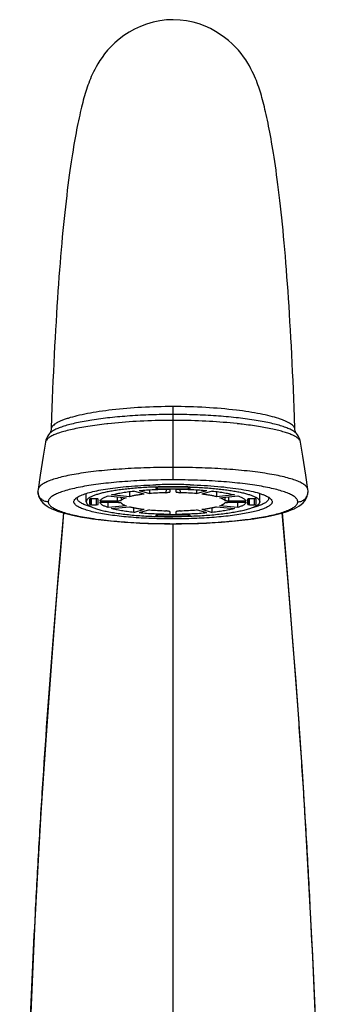
# Model space of a CAD drawing. Units: inches. Extents: x 0 to 60, y 0 to 40.
# Drawn here: x 26.7 to 28.5, y 5.8 to 11.5 of the extents above; entities that cross this region are included whole.
import ezdxf

# ---------------------------------------------------------------- set-up
doc = ezdxf.new("R2010")
doc.units = ezdxf.units.IN
doc.header["$LTSCALE"] = 3.3
doc.header["$MEASUREMENT"] = 0
doc.layers.get('0').update_dxf_attribs({"linetype": 'CONTINUOUS'})

msp = doc.modelspace()

# ---------------------------------------------------------------- linework, layer by layer
at = {"color": 9, "linetype": 'Continuous'}
for p, q in [((27.5952, 9.2728), (27.5952, 8.8434)), ((26.8819, 9.1409), (26.8819, 9.1403)), ((28.3085, 9.1409), (28.3085, 9.1403)), ((27.5052, 8.7912), (27.5054, 8.7999)), ((27.6852, 8.7912), (27.6851, 8.7999)), ((27.1177, 8.6979), (27.1183, 8.7326)), ((27.1477, 8.6979), (27.1471, 8.7326)), ((28.0427, 8.6979), (28.0433, 8.7326)), ((28.0727, 8.6979), (28.0721, 8.7326)), ((27.5052, 8.6306), (27.5054, 8.6393)), ((27.6852, 8.6306), (27.6851, 8.6393)), ((27.5952, 8.5858), (27.5952, 2.9871))]:
    msp.add_line(p, q, dxfattribs=at)
at = {"color": 7, "linetype": 'Continuous'}
for p, q in [((28.3085, 9.1403), (28.306, 9.2131)), ((26.8819, 9.1403), (26.8818, 9.139)), ((26.8818, 9.139), (26.8818, 9.139)), ((28.3086, 9.139), (28.3085, 9.1403)), ((28.3086, 9.139), (28.3086, 9.139)), ((26.8491, 9.0648), (26.8417, 9.0182)), ((26.8734, 9.1152), (26.8734, 9.1152)), ((28.317, 9.1152), (28.317, 9.1152)), ((28.3413, 9.0647), (28.3413, 9.0648)), ((28.3717, 8.8707), (28.3601, 8.9456)), ((26.8187, 8.8707), (26.8058, 8.7866)), ((28.3846, 8.7866), (28.3717, 8.8707)), ((26.8049, 8.7734), (26.8049, 8.7742)), ((26.8049, 8.7734), (26.8054, 8.7648)), ((27.3402, 8.7748), (27.3399, 8.7446)), ((27.4262, 8.7596), (27.3655, 8.7778)), ((27.3979, 8.7811), (27.4586, 8.7628)), ((27.4583, 8.7855), (27.4586, 8.7628)), ((27.4954, 8.8016), (27.4951, 8.8016)), ((27.4952, 8.7981), (27.4952, 8.7929)), ((27.6852, 8.7999), (27.5052, 8.7999)), ((27.5052, 8.7912), (27.6852, 8.7912)), ((27.5543, 8.7891), (27.5537, 8.7679)), ((27.5765, 8.7894), (27.5765, 8.772)), ((27.6139, 8.772), (27.6139, 8.7894)), ((27.6362, 8.7891), (27.6367, 8.7679)), ((27.6951, 8.8016), (27.6953, 8.8016)), ((27.6952, 8.7929), (27.6952, 8.7981)), ((27.7321, 8.7855), (27.7318, 8.7628)), ((27.7318, 8.7628), (27.7925, 8.7811)), ((27.825, 8.7778), (27.7643, 8.7596)), ((27.8502, 8.7748), (27.8506, 8.7446)), ((28.3855, 8.7735), (28.3856, 8.7742)), ((27.0878, 8.715), (27.087, 8.7636)), ((27.1077, 8.6996), (27.1083, 8.7314)), ((27.1077, 8.7309), (27.1077, 8.6996)), ((27.1477, 8.7326), (27.1177, 8.7326)), ((27.1577, 8.6996), (27.1572, 8.7314)), ((27.1577, 8.6996), (27.1577, 8.7309)), ((27.2683, 8.7185), (27.1681, 8.7185)), ((27.216, 8.7495), (27.3211, 8.739)), ((27.3399, 8.7446), (27.2347, 8.7551)), ((27.2689, 8.7442), (27.2683, 8.7185)), ((27.2924, 8.7418), (27.2918, 8.7224)), ((27.9557, 8.7551), (27.8506, 8.7446)), ((27.8693, 8.739), (27.9745, 8.7495)), ((27.898, 8.7418), (27.8986, 8.7224)), ((27.9221, 8.7185), (27.9215, 8.7442)), ((28.0223, 8.7185), (27.9221, 8.7185)), ((28.0327, 8.6996), (28.0333, 8.7314)), ((28.0327, 8.7309), (28.0327, 8.6996)), ((28.0727, 8.7326), (28.0427, 8.7326)), ((28.0827, 8.6996), (28.0822, 8.7314)), ((28.0827, 8.6996), (28.0827, 8.7309)), ((28.1026, 8.715), (28.1035, 8.7636)), ((28.1661, 8.733), (28.1687, 8.7303)), ((27.1177, 8.6979), (27.1477, 8.6979)), ((27.1681, 8.712), (27.2683, 8.712)), ((27.216, 8.681), (27.2155, 8.712)), ((27.3211, 8.6915), (27.216, 8.681)), ((27.2347, 8.6753), (27.3399, 8.6859)), ((27.3655, 8.6526), (27.3658, 8.68)), ((27.3655, 8.6526), (27.4262, 8.6709)), ((27.4586, 8.6676), (27.3979, 8.6494)), ((27.5765, 8.6585), (27.5765, 8.6411)), ((27.6139, 8.6411), (27.6139, 8.6585)), ((27.7925, 8.6494), (27.7318, 8.6676)), ((27.7643, 8.6709), (27.825, 8.6526)), ((27.825, 8.6526), (27.8246, 8.68)), ((27.8506, 8.6859), (27.9557, 8.6753)), ((27.9745, 8.681), (27.8693, 8.6915)), ((27.9221, 8.712), (28.0223, 8.712)), ((27.9745, 8.681), (27.9749, 8.712)), ((28.0427, 8.6979), (28.0727, 8.6979)), ((27.4952, 8.6375), (27.4952, 8.6323)), ((27.6852, 8.6393), (27.5052, 8.6393)), ((27.5052, 8.6306), (27.6852, 8.6306)), ((27.6952, 8.6323), (27.6952, 8.6375))]:
    msp.add_line(p, q, dxfattribs=at)
for points in [[(28.306, 9.2131), (28.304, 9.2664), (28.302, 9.3196), (28.2998, 9.3725), (28.2976, 9.4248), (28.2952, 9.4765), (28.2928, 9.5275), (28.2904, 9.5777), (28.2878, 9.6272), (28.2852, 9.6758), (28.2826, 9.7236), (28.2798, 9.7704), (28.277, 9.8165), (28.2742, 9.8616), (28.2713, 9.9059), (28.2683, 9.9493), (28.2653, 9.9919), (28.2623, 10.0337), (28.2592, 10.0747), (28.256, 10.115), (28.2527, 10.1546), (28.2494, 10.1935), (28.2461, 10.2318), (28.2426, 10.2694), (28.2391, 10.3063), (28.2356, 10.3426), (28.232, 10.3781), (28.2283, 10.4127), (28.2246, 10.4467), (28.2209, 10.4799), (28.2171, 10.5122), (28.2133, 10.5435), (28.2094, 10.5738), (28.2056, 10.6032), (28.2018, 10.6314), (28.198, 10.6586), (28.1943, 10.6847), (28.1906, 10.7098), (28.1869, 10.7338), (28.1833, 10.757), (28.1797, 10.7793), (28.1761, 10.8008), (28.1725, 10.8216), (28.169, 10.8417), (28.1654, 10.8612), (28.1619, 10.8801), (28.1584, 10.8986), (28.1549, 10.9166), (28.1513, 10.9341), (28.1478, 10.9512), (28.1442, 10.9677), (28.1407, 10.9839), (28.1371, 10.9995), (28.1336, 11.0147), (28.13, 11.0294), (28.1265, 11.0436), (28.1229, 11.0574), (28.1194, 11.0706), (28.1158, 11.0836), (28.1122, 11.0964), (28.1085, 11.109), (28.1046, 11.1214), (28.1007, 11.1336), (28.0967, 11.1457), (28.0924, 11.158), (28.088, 11.1704), (28.0832, 11.1829), (28.078, 11.1958), (28.0724, 11.2091), (28.0663, 11.2227), (28.0594, 11.2372), (28.0516, 11.2526), (28.0427, 11.2689), (28.0327, 11.2859), (28.0212, 11.304), (28.0083, 11.3227), (27.9939, 11.3416), (27.9782, 11.3606), (27.9609, 11.3796), (27.9418, 11.3987), (27.9207, 11.4176), (27.8975, 11.4362), (27.8722, 11.4543), (27.8446, 11.4716), (27.8147, 11.4877), (27.7827, 11.5023), (27.7486, 11.515), (27.7126, 11.5255), (27.6752, 11.5334), (27.6364, 11.5383), (27.5966, 11.5402), (27.5569, 11.5386), (27.5175, 11.5337), (27.4786, 11.5257), (27.441, 11.5147), (27.405, 11.5011), (27.3706, 11.4851), (27.3384, 11.4671), (27.3082, 11.4474), (27.2803, 11.4263), (27.2551, 11.4047), (27.2326, 11.3829), (27.2127, 11.3611), (27.1951, 11.3399), (27.1799, 11.3195), (27.1667, 11.3001), (27.1552, 11.2817), (27.1454, 11.2647), (27.1369, 11.2489), (27.1294, 11.234), (27.1228, 11.2199), (27.117, 11.2068), (27.1116, 11.1939), (27.1066, 11.1812), (27.1019, 11.1688), (27.0974, 11.1564), (27.0932, 11.1442), (27.0892, 11.132), (27.0853, 11.1197), (27.0815, 11.1072), (27.0777, 11.0946), (27.0741, 11.0817), (27.0705, 11.0685), (27.0669, 11.0551), (27.0633, 11.0412), (27.0598, 11.0268), (27.0562, 11.012), (27.0526, 10.9967), (27.0491, 10.981), (27.0455, 10.9648), (27.042, 10.9481), (27.0384, 10.931), (27.0349, 10.9134), (27.0314, 10.8953), (27.0279, 10.8769), (27.0244, 10.858), (27.0209, 10.8385), (27.0173, 10.8184), (27.0138, 10.7977), (27.0102, 10.7762), (27.0067, 10.754), (27.0031, 10.7309), (26.9994, 10.7068), (26.9957, 10.6818), (26.992, 10.6557), (26.9882, 10.6284), (26.9844, 10.6002), (26.9806, 10.5708), (26.9768, 10.5404), (26.973, 10.5091), (26.9692, 10.4768), (26.9655, 10.4436), (26.9618, 10.4098), (26.9582, 10.3753), (26.9546, 10.3399), (26.9511, 10.3038), (26.9476, 10.267), (26.9442, 10.2296), (26.9408, 10.1916), (26.9375, 10.1529), (26.9343, 10.1135), (26.9312, 10.0734), (26.9281, 10.0326), (26.925, 9.991), (26.922, 9.9485), (26.9191, 9.9053), (26.9162, 9.8611), (26.9134, 9.8162), (26.9106, 9.7702), (26.9079, 9.7234), (26.9052, 9.6757), (26.9026, 9.6271), (26.9001, 9.5777), (26.8976, 9.5275), (26.8952, 9.4764), (26.8929, 9.4246), (26.8906, 9.3722), (26.8885, 9.3192), (26.8864, 9.2658), (26.8844, 9.2122), (26.8819, 9.1403)], [(26.8818, 9.139), (26.8807, 9.131), (26.8786, 9.1242), (26.8762, 9.1193), (26.8743, 9.1163), (26.8734, 9.1152)], [(28.317, 9.1152), (28.3162, 9.1163), (28.3142, 9.1193), (28.3119, 9.1242), (28.3097, 9.1311), (28.3086, 9.139)], [(26.8734, 9.1152), (26.8672, 9.1075), (26.8607, 9.0975), (26.8553, 9.0865), (26.8514, 9.0751), (26.8491, 9.0647)], [(28.3413, 9.0647), (28.3392, 9.0745), (28.3353, 9.0861), (28.3299, 9.0972), (28.3234, 9.1073), (28.317, 9.1152)], [(28.3601, 8.9456), (28.3544, 8.9822), (28.3487, 9.0182), (28.3413, 9.0648)], [(26.8417, 9.0182), (26.836, 8.9822), (26.8303, 8.9456), (26.8187, 8.8707)], [(26.8058, 8.7866), (26.8051, 8.78), (26.8049, 8.7742)], [(28.3039, 8.6745), (28.3187, 8.6819), (28.3322, 8.6899), (28.3447, 8.6987), (28.3562, 8.7088), (28.3664, 8.7203), (28.375, 8.7333), (28.3813, 8.748), (28.385, 8.7642), (28.3855, 8.7735)], [(28.3856, 8.7742), (28.3854, 8.7791), (28.3846, 8.7866)], [(26.8054, 8.7648), (26.8089, 8.7485), (26.8152, 8.7338), (26.8237, 8.7206), (26.8339, 8.7091), (26.8455, 8.6989), (26.858, 8.69), (26.8715, 8.682), (26.8863, 8.6746)], [(26.8863, 8.6746), (26.9026, 8.6675), (26.9203, 8.6608), (26.9396, 8.6543), (26.9606, 8.6481), (26.9833, 8.6421), (27.0077, 8.6363), (27.0339, 8.6308), (27.0617, 8.6255), (27.0916, 8.6204), (27.1233, 8.6155), (27.157, 8.611), (27.1927, 8.6066), (27.2304, 8.6026), (27.2701, 8.599), (27.3118, 8.5957), (27.3556, 8.5928), (27.4013, 8.5903), (27.4484, 8.5884), (27.4969, 8.5869), (27.5464, 8.5861), (27.5962, 8.5858), (27.6459, 8.5861), (27.6954, 8.587), (27.7438, 8.5884), (27.7908, 8.5904), (27.8364, 8.5929), (27.88, 8.5958), (27.9216, 8.5991), (27.9611, 8.6027), (27.9986, 8.6067), (28.0342, 8.611), (28.0677, 8.6156), (28.0993, 8.6205), (28.129, 8.6255), (28.1568, 8.6308), (28.1829, 8.6363), (28.2072, 8.6421), (28.2298, 8.6481), (28.2507, 8.6543), (28.27, 8.6607), (28.2877, 8.6674), (28.3039, 8.6745)], [(26.9549, 8.6498), (26.9462, 8.5465), (26.9324, 8.382), (26.9183, 8.212), (26.9042, 8.0376), (26.89, 7.8572), (26.8759, 7.6724), (26.8621, 7.4844), (26.8486, 7.2906), (26.8354, 7.0927), (26.8227, 6.8921), (26.8105, 6.6852), (26.7988, 6.4738), (26.7876, 6.2588), (26.7769, 6.0363), (26.7667, 5.8097), (26.7572, 5.5818)], [(28.4328, 5.5907), (28.4233, 5.8192), (28.4131, 6.0462), (28.4023, 6.269), (28.3911, 6.4845), (28.3793, 6.6963), (28.367, 6.9035), (28.3543, 7.1045), (28.341, 7.3027), (28.3274, 7.4968), (28.3136, 7.6851), (28.2994, 7.87), (28.2852, 8.0505), (28.2711, 8.2249), (28.257, 8.3948), (28.2432, 8.5592), (28.2355, 8.6498)]]:
    msp.add_lwpolyline(points, dxfattribs=at)
at = {"color": 9, "linetype": 'Continuous'}
for centre, radius, start, end in [((27.5953, 5.4409), 3.7512, 90.00143, 90.55568), ((27.5952, 5.4377), 3.7544, 89.37878, 89.99977), ((26.9016, 9.1397), 0.0197, 176.48792, 178.06591), ((27.5241, 6.3609), 2.8283, 96.29432, 96.43607), ((27.6715, 6.4056), 2.7832, 83.21539, 83.8393), ((28.2888, 9.1397), 0.0197, 1.93443, 3.51458), ((26.8729, 9.061), 0.0241, 164.84012, 170.87716), ((28.318, 9.0611), 0.0236, 9.105, 10.61717)]:
    msp.add_arc(centre, radius, start, end, dxfattribs=at)
at = {"color": 7, "linetype": 'Continuous'}
for centre, radius, start, end in [((27.5949, 5.5235), 3.2924, 89.99444, 91.74827), ((27.5949, 5.9298), 2.8735, 89.9929, 91.98428), ((27.5952, 5.5047), 3.3113, 88.25673, 90.00056), ((27.5956, 5.9298), 2.8735, 88.01572, 90.0071)]:
    msp.add_arc(centre, radius, start, end, dxfattribs=at)
for centre, start_param, end_param in [((27.5052, 8.7981), 1.57111, 3.141602), ((27.5052, 8.7929), 3.141583, 4.712075), ((27.6852, 8.7981), -0.000009, 1.570482), ((27.6852, 8.7929), -1.570482, 0.000009), ((27.1177, 8.7309), 1.57111, 3.141602), ((27.1477, 8.7309), -0.000009, 1.570482), ((28.0427, 8.7309), 1.57111, 3.141602), ((28.0727, 8.7309), -0.000009, 1.570482), ((27.1177, 8.6996), 3.141583, 4.712075), ((27.1477, 8.6996), -1.570482, 0.000009), ((28.0427, 8.6996), 3.141583, 4.712075), ((28.0727, 8.6996), -1.570482, 0.000009), ((27.5052, 8.6375), 1.57111, 3.141602), ((27.5052, 8.6323), 3.141583, 4.712075), ((27.6852, 8.6375), -0.000009, 1.570482), ((27.6852, 8.6323), -1.570482, 0.000009)]:
    msp.add_ellipse(centre, major_axis=(0.01, 0), ratio=0.173648, start_param=start_param, end_param=end_param, dxfattribs=at)
at = {"color": 9, "linetype": 'Continuous'}
for points, knots in [([(27.2396, 9.2535), (27.2142, 9.2506), (27.1656, 9.2443), (27.0966, 9.2327), (27.0357, 9.2196), (26.9905, 9.2074), (26.9594, 9.1968), (26.9397, 9.1892), (26.9228, 9.1813), (26.9088, 9.1734), (26.8975, 9.1655), (26.8892, 9.1575), (26.8837, 9.1494), (26.8821, 9.1436), (26.8819, 9.1409)], [0, 0, 0, 0, 0.199015, 0.381231, 0.543587, 0.683673, 0.744708, 0.799408, 0.847622, 0.889375, 0.924837, 0.954408, 0.978929, 1, 1, 1, 1]), ([(27.5952, 9.2728), (27.534, 9.2728), (27.4152, 9.2697), (27.2967, 9.2601), (27.2396, 9.2535)], [0, 0, 0, 0, 0.515887, 1, 1, 1, 1]), ([(27.966, 9.2517), (27.9067, 9.2589), (27.7832, 9.2694), (27.6593, 9.2728), (27.5952, 9.2728)], [0, 0, 0, 0, 0.482678, 1, 1, 1, 1]), ([(28.3085, 9.1409), (28.3084, 9.1435), (28.3068, 9.1492), (28.3016, 9.1571), (28.2936, 9.1649), (28.2829, 9.1726), (28.2695, 9.1803), (28.2534, 9.188), (28.2346, 9.1955), (28.2049, 9.2058), (28.1617, 9.2179), (28.1033, 9.2308), (28.0372, 9.2424), (27.9905, 9.2488), (27.966, 9.2517)], [0, 0, 0, 0, 0.021385, 0.046133, 0.075812, 0.111275, 0.152976, 0.201121, 0.255686, 0.316535, 0.456274, 0.618434, 0.800613, 1, 1, 1, 1]), ([(27.5952, 9.2265), (27.5524, 9.2265), (27.4681, 9.2251), (27.3449, 9.2188), (27.2294, 9.2087), (27.1252, 9.1953), (27.047, 9.1813), (26.9928, 9.1684), (26.9587, 9.1588), (26.9296, 9.1487), (26.9057, 9.1383), (26.8871, 9.1277), (26.8772, 9.1195), (26.8734, 9.1152)], [0, 0, 0, 0, 0.17381, 0.34252, 0.501024, 0.644745, 0.769337, 0.823329, 0.871328, 0.913045, 0.948285, 0.977127, 1, 1, 1, 1]), ([(27.5589, 9.1919), (27.4993, 9.1914), (27.3841, 9.1876), (27.2692, 9.1782), (27.214, 9.1721)], [0, 0, 0, 0, 0.517957, 1, 1, 1, 1]), ([(28.317, 9.1152), (28.3133, 9.1195), (28.3034, 9.1277), (28.2847, 9.1383), (28.2608, 9.1487), (28.2317, 9.1588), (28.1977, 9.1684), (28.1589, 9.1776), (28.1158, 9.1862), (28.0506, 9.1972), (27.9609, 9.2088), (27.8454, 9.2188), (27.7222, 9.2251), (27.638, 9.2265), (27.5952, 9.2265)], [0, 0, 0, 0, 0.022862, 0.051701, 0.086968, 0.1287, 0.176703, 0.230707, 0.2904, 0.35538, 0.499123, 0.657665, 0.826297, 1, 1, 1, 1]), ([(27.9701, 9.1728), (27.9166, 9.1786), (27.8052, 9.1875), (27.6936, 9.1913), (27.6359, 9.1919)], [0, 0, 0, 0, 0.482834, 1, 1, 1, 1]), ([(27.2071, 9.1713), (27.1704, 9.1672), (27.1175, 9.1602), (27.0501, 9.1486), (27.0061, 9.1396), (26.9671, 9.1302), (26.9332, 9.1203), (26.9048, 9.1101), (26.8881, 9.1024), (26.8809, 9.0983)], [0, 0, 0, 0, 0.32955, 0.476778, 0.61076, 0.730637, 0.835775, 0.925609, 1, 1, 1, 1]), ([(28.2961, 9.1051), (28.2886, 9.1086), (28.272, 9.1152), (28.2446, 9.1242), (28.2131, 9.1328), (28.1633, 9.1444), (28.092, 9.1574), (28.0323, 9.1656), (28.0003, 9.1694)], [0, 0, 0, 0, 0.081444, 0.176264, 0.284174, 0.404674, 0.681266, 1, 1, 1, 1]), ([(26.8542, 9.0767), (26.8537, 9.0759), (26.8518, 9.073), (26.8503, 9.0697), (26.8497, 9.0673)], [0, 0, 0, 0, 0.265167, 1, 1, 1, 1]), ([(26.8809, 9.0983), (26.8752, 9.0952), (26.8655, 9.089), (26.8571, 9.0808), (26.8542, 9.0767)], [0, 0, 0, 0, 0.558925, 1, 1, 1, 1]), ([(28.308, 9.0992), (28.3071, 9.0997), (28.3031, 9.1018), (28.2991, 9.1037), (28.2961, 9.1051)], [0, 0, 0, 0, 0.239191, 1, 1, 1, 1]), ([(28.3332, 9.0806), (28.33, 9.0841), (28.322, 9.091), (28.3131, 9.0964), (28.308, 9.0992)], [0, 0, 0, 0, 0.449581, 1, 1, 1, 1]), ([(28.3412, 9.0654), (28.3407, 9.0681), (28.3386, 9.0736), (28.3352, 9.0783), (28.3332, 9.0806)], [0, 0, 0, 0, 0.468463, 1, 1, 1, 1]), ([(27.5952, 8.9164), (27.5444, 8.9164), (27.4447, 8.9148), (27.2999, 8.9081), (27.1854, 8.8986), (27.1009, 8.8885), (27.0441, 8.8803), (26.9925, 8.8711), (26.9465, 8.8611), (26.9065, 8.8503), (26.8729, 8.839), (26.8491, 8.8285), (26.8338, 8.8197), (26.8246, 8.8134), (26.8172, 8.8069), (26.8115, 8.8003), (26.8076, 8.7936), (26.8062, 8.7889), (26.8058, 8.7866)], [0, 0, 0, 0, 0.186569, 0.366137, 0.532046, 0.608033, 0.678487, 0.742793, 0.800486, 0.851229, 0.894727, 0.930815, 0.946136, 0.959724, 0.971686, 0.982191, 0.9915, 1, 1, 1, 1]), ([(28.3846, 8.7866), (28.3843, 8.7889), (28.3828, 8.7936), (28.3789, 8.8003), (28.3732, 8.8069), (28.3658, 8.8134), (28.3566, 8.8197), (28.3412, 8.8286), (28.3175, 8.839), (28.2838, 8.8504), (28.2438, 8.8611), (28.1978, 8.8711), (28.1461, 8.8803), (28.0893, 8.8886), (28.0048, 8.8986), (27.8904, 8.9081), (27.7457, 8.9148), (27.646, 8.9164), (27.5952, 8.9164)], [0, 0, 0, 0, 0.008502, 0.01782, 0.028337, 0.040312, 0.053914, 0.06925, 0.105361, 0.14889, 0.199672, 0.257403, 0.321724, 0.392197, 0.468197, 0.634035, 0.813525, 1, 1, 1, 1]), ([(27.5952, 8.8434), (27.5474, 8.8434), (27.4536, 8.8418), (27.3382, 8.8358), (27.2502, 8.8284), (27.1888, 8.8219), (27.1314, 8.8145), (27.0786, 8.8061), (27.0308, 8.7968), (26.9884, 8.7868), (26.9518, 8.7762), (26.9214, 8.7651), (26.9002, 8.7549), (26.8868, 8.7464), (26.879, 8.7403), (26.8728, 8.7342), (26.8683, 8.7279), (26.8655, 8.7215), (26.8649, 8.7171), (26.8649, 8.715)], [0, 0, 0, 0, 0.188731, 0.370177, 0.455952, 0.537386, 0.613746, 0.684334, 0.748544, 0.805897, 0.856052, 0.898703, 0.933717, 0.948451, 0.961437, 0.972809, 0.982783, 0.991689, 1, 1, 1, 1]), ([(28.3256, 8.715), (28.3256, 8.7171), (28.3249, 8.7215), (28.3221, 8.7279), (28.3176, 8.7342), (28.3115, 8.7403), (28.3036, 8.7464), (28.2902, 8.755), (28.269, 8.7651), (28.2385, 8.7762), (28.2019, 8.7868), (28.1595, 8.7968), (28.1117, 8.8061), (28.0588, 8.8145), (28.0014, 8.822), (27.9401, 8.8284), (27.8521, 8.8358), (27.7367, 8.8418), (27.643, 8.8434), (27.5952, 8.8434)], [0, 0, 0, 0, 0.00831, 0.017222, 0.027209, 0.038598, 0.051601, 0.066353, 0.101399, 0.144086, 0.194288, 0.251689, 0.315917, 0.386534, 0.462905, 0.544317, 0.630046, 0.811382, 1, 1, 1, 1]), ([(26.8649, 8.715), (26.8571, 8.715), (26.8415, 8.718), (26.8217, 8.7309), (26.8105, 8.7472), (26.8058, 8.7619), (26.8049, 8.7696), (26.8049, 8.7734)], [0, 0, 0, 0, 0.251312, 0.50175, 0.750534, 0.875309, 1, 1, 1, 1]), ([(28.3256, 8.715), (28.3333, 8.715), (28.3489, 8.718), (28.3688, 8.731), (28.38, 8.7472), (28.3847, 8.7619), (28.3855, 8.7696), (28.3855, 8.7735)], [0, 0, 0, 0, 0.251314, 0.501751, 0.750533, 0.875311, 1, 1, 1, 1]), ([(26.8649, 8.715), (26.8649, 8.7129), (26.8655, 8.7085), (26.8683, 8.7022), (26.8728, 8.6959), (26.879, 8.6897), (26.8869, 8.6836), (26.9003, 8.6751), (26.9215, 8.665), (26.952, 8.6538), (26.9886, 8.6432), (27.0311, 8.6332), (27.0789, 8.624), (27.1318, 8.6156), (27.1892, 8.6081), (27.2506, 8.6017), (27.3386, 8.5943), (27.454, 8.5883), (27.5955, 8.5859), (27.737, 8.5883), (27.8729, 8.5955), (27.9801, 8.6054), (28.059, 8.6156), (28.1119, 8.624), (28.1597, 8.6333), (28.202, 8.6433), (28.2386, 8.6539), (28.269, 8.665), (28.2902, 8.6751), (28.3036, 8.6836), (28.3115, 8.6897), (28.3176, 8.6959), (28.3221, 8.7022), (28.3249, 8.7085), (28.3256, 8.7129), (28.3256, 8.715)], [0, 0, 0, 0, 0.004155, 0.008613, 0.013609, 0.019307, 0.025813, 0.033195, 0.050728, 0.072077, 0.097193, 0.125917, 0.158051, 0.193368, 0.23157, 0.272303, 0.315197, 0.405878, 0.500191, 0.594485, 0.685144, 0.768723, 0.80689, 0.84218, 0.874283, 0.902952, 0.928025, 0.949345, 0.966851, 0.97422, 0.980713, 0.986401, 0.991391, 0.995846, 1, 1, 1, 1]), ([(26.6982, 3.5011), (26.7015, 3.6692), (26.7067, 3.9194), (26.7147, 4.252), (26.7211, 4.501), (26.7284, 4.7564), (26.7368, 5.0242), (26.7467, 5.3104), (26.7632, 5.7401), (26.784, 6.2022), (26.8107, 6.6942), (26.8432, 7.2259), (26.882, 7.7602), (26.9242, 8.2812), (26.9453, 8.5308), (26.9555, 8.6505)], [0, 0, 0, 0, 0.097806, 0.145613, 0.193549, 0.242689, 0.294245, 0.349427, 0.409248, 0.544394, 0.618513, 0.695901, 0.854292, 0.930118, 1, 1, 1, 1]), ([(28.4922, 3.4989), (28.489, 3.6682), (28.4837, 3.9202), (28.4757, 4.2552), (28.4692, 4.5059), (28.4618, 4.7628), (28.4534, 5.0318), (28.4434, 5.3185), (28.427, 5.7475), (28.4061, 6.2081), (28.3796, 6.698), (28.3554, 7.0924), (28.3323, 7.428), (28.3124, 7.6987), (28.2919, 7.9637), (28.2662, 8.2808), (28.2452, 8.5305), (28.2349, 8.6505)], [0, 0, 0, 0, 0.098452, 0.146592, 0.194853, 0.244278, 0.296044, 0.351327, 0.411105, 0.545699, 0.619407, 0.696396, 0.77545, 0.815037, 0.85424, 0.930004, 1, 1, 1, 1])]:
    msp.add_open_spline(points, degree=3, knots=knots, dxfattribs=at)
at = {"color": 7, "linetype": 'Continuous'}
for points, knots in [([(27.0553, 8.752), (27.0656, 8.7566), (27.089, 8.7649), (27.1287, 8.7755), (27.1759, 8.7852), (27.2298, 8.7938), (27.2897, 8.8012), (27.3785, 8.8094), (27.4474, 8.813), (27.4945, 8.8144)], [0, 0, 0, 0, 0.07521, 0.167612, 0.276192, 0.399477, 0.53568, 0.682689, 1, 1, 1, 1]), ([(27.4951, 8.8016), (27.481, 8.8011), (27.4531, 8.7999), (27.4119, 8.7975), (27.3721, 8.7945), (27.3339, 8.7909), (27.2976, 8.7867), (27.2636, 8.7821), (27.232, 8.7769), (27.203, 8.7713), (27.1807, 8.7662), (27.1644, 8.7618), (27.1533, 8.7586), (27.143, 8.7552), (27.1335, 8.7518), (27.1249, 8.7484), (27.1172, 8.7448), (27.1103, 8.7413), (27.1044, 8.7376), (27.0993, 8.734), (27.0951, 8.7303), (27.0919, 8.7265), (27.0895, 8.7227), (27.0881, 8.7188), (27.0878, 8.7162), (27.0878, 8.715)], [0, 0, 0, 0, 0.099036, 0.195692, 0.28928, 0.379137, 0.464635, 0.545181, 0.620225, 0.689271, 0.751883, 0.780662, 0.807702, 0.832975, 0.856455, 0.878129, 0.897995, 0.916062, 0.932364, 0.946957, 0.959937, 0.971453, 0.981732, 0.991102, 1, 1, 1, 1]), ([(27.2347, 8.7551), (27.239, 8.7563), (27.2481, 8.7586), (27.2621, 8.7618), (27.2772, 8.7649), (27.2991, 8.7689), (27.3286, 8.7734), (27.3528, 8.7764), (27.3655, 8.7778)], [0, 0, 0, 0, 0.101405, 0.210184, 0.326024, 0.448616, 0.712855, 1, 1, 1, 1]), ([(27.3979, 8.7811), (27.412, 8.7824), (27.4409, 8.7846), (27.485, 8.7871), (27.5304, 8.7888), (27.561, 8.7893), (27.5765, 8.7894)], [0, 0, 0, 0, 0.237919, 0.485821, 0.740841, 1, 1, 1, 1]), ([(27.5537, 8.7679), (27.5543, 8.7682), (27.5556, 8.7686), (27.5577, 8.7692), (27.5602, 8.7698), (27.5641, 8.7706), (27.5695, 8.7714), (27.5741, 8.7718), (27.5765, 8.772)], [0, 0, 0, 0, 0.082379, 0.178513, 0.287762, 0.40937, 0.686182, 1, 1, 1, 1]), ([(27.6139, 8.7894), (27.6294, 8.7893), (27.66, 8.7888), (27.7054, 8.7871), (27.7495, 8.7846), (27.7784, 8.7824), (27.7925, 8.7811)], [0, 0, 0, 0, 0.259159, 0.514179, 0.762081, 1, 1, 1, 1]), ([(27.6139, 8.772), (27.6164, 8.7718), (27.6209, 8.7714), (27.6264, 8.7706), (27.6302, 8.7698), (27.6327, 8.7692), (27.6348, 8.7686), (27.6361, 8.7682), (27.6367, 8.7679)], [0, 0, 0, 0, 0.313818, 0.59063, 0.712238, 0.821487, 0.917622, 1, 1, 1, 1]), ([(27.6953, 8.8016), (27.7095, 8.8011), (27.7373, 8.7999), (27.7785, 8.7975), (27.8183, 8.7945), (27.8565, 8.7909), (27.8928, 8.7867), (27.9269, 8.7821), (27.9585, 8.7769), (27.9874, 8.7713), (28.0097, 8.7662), (28.0261, 8.7618), (28.0372, 8.7586), (28.0474, 8.7552), (28.0569, 8.7518), (28.0655, 8.7484), (28.0732, 8.7448), (28.0801, 8.7413), (28.0861, 8.7376), (28.0911, 8.734), (28.0953, 8.7303), (28.0986, 8.7265), (28.1009, 8.7227), (28.1023, 8.7188), (28.1026, 8.7162), (28.1026, 8.715)], [0, 0, 0, 0, 0.099036, 0.195692, 0.28928, 0.379137, 0.464635, 0.545181, 0.620225, 0.689271, 0.751883, 0.780662, 0.807702, 0.832975, 0.856455, 0.878129, 0.897995, 0.916062, 0.932364, 0.946957, 0.959937, 0.971453, 0.981732, 0.991102, 1, 1, 1, 1]), ([(27.696, 8.8144), (27.7234, 8.8136), (27.777, 8.8112), (27.8549, 8.8057), (27.9272, 8.7982), (27.9924, 8.7891), (28.0491, 8.7785), (28.0904, 8.7681), (28.1182, 8.759), (28.1351, 8.7523), (28.1491, 8.7454), (28.1572, 8.7403), (28.1607, 8.7376)], [0, 0, 0, 0, 0.173544, 0.339002, 0.493093, 0.63268, 0.755018, 0.857848, 0.901448, 0.939653, 0.972462, 1, 1, 1, 1]), ([(27.825, 8.7778), (27.8376, 8.7764), (27.8618, 8.7734), (27.8913, 8.7689), (27.9132, 8.7649), (27.9283, 8.7618), (27.9424, 8.7586), (27.9514, 8.7563), (27.9557, 8.7551)], [0, 0, 0, 0, 0.287145, 0.551384, 0.673976, 0.789816, 0.898595, 1, 1, 1, 1]), ([(27.5952, 8.6145), (27.5533, 8.6145), (27.4714, 8.616), (27.3709, 8.6218), (27.295, 8.6288), (27.243, 8.635), (27.1951, 8.642), (27.152, 8.65), (27.1141, 8.6586), (27.082, 8.6679), (27.0591, 8.6765), (27.044, 8.6837), (27.035, 8.689), (27.0276, 8.6943), (27.0219, 8.6997), (27.0178, 8.7052), (27.0155, 8.7109), (27.015, 8.7166), (27.0164, 8.7224), (27.0196, 8.728), (27.0226, 8.7313), (27.0243, 8.733)], [0, 0, 0, 0, 0.201649, 0.394016, 0.483927, 0.568299, 0.646163, 0.716687, 0.779128, 0.832919, 0.877655, 0.896598, 0.913289, 0.927803, 0.940295, 0.951047, 0.960512, 0.969361, 0.978415, 0.988441, 1, 1, 1, 1]), ([(27.0243, 8.733), (27.0281, 8.7367), (27.0382, 8.7438), (27.0491, 8.7493), (27.0553, 8.752)], [0, 0, 0, 0, 0.439089, 1, 1, 1, 1]), ([(27.0352, 8.7349), (27.0352, 8.7355), (27.0354, 8.738), (27.036, 8.7405), (27.0368, 8.7422)], [0, 0, 0, 0, 0.243967, 1, 1, 1, 1]), ([(27.0907, 8.6927), (27.0825, 8.6957), (27.0711, 8.7003), (27.0574, 8.7076), (27.0495, 8.7129), (27.0433, 8.7182), (27.0387, 8.7236), (27.0359, 8.7292), (27.0352, 8.7331), (27.0352, 8.7349)], [0, 0, 0, 0, 0.356734, 0.505481, 0.634995, 0.746349, 0.841638, 0.924378, 1, 1, 1, 1]), ([(27.0878, 8.715), (27.0879, 8.7142), (27.088, 8.7128), (27.0887, 8.7098), (27.0904, 8.7061), (27.0936, 8.7018), (27.098, 8.6975), (27.1036, 8.6933), (27.109, 8.69), (27.1139, 8.6873), (27.1195, 8.6845), (27.1272, 8.6811), (27.1373, 8.6772), (27.1485, 8.6734), (27.1608, 8.6696), (27.1742, 8.666), (27.1885, 8.6625), (27.2095, 8.6578), (27.238, 8.6525), (27.2748, 8.6467), (27.3147, 8.6417), (27.3572, 8.6373), (27.402, 8.6336), (27.4487, 8.6307), (27.4967, 8.6287), (27.5457, 8.6274), (27.5787, 8.6271), (27.5952, 8.6271)], [0, 0, 0, 0, 0.004107, 0.008302, 0.017222, 0.027259, 0.038745, 0.051891, 0.066825, 0.074987, 0.083621, 0.102312, 0.12291, 0.145408, 0.169781, 0.195997, 0.224013, 0.253778, 0.318313, 0.389074, 0.465447, 0.54675, 0.632247, 0.721154, 0.812649, 0.905887, 1, 1, 1, 1]), ([(27.1681, 8.7185), (27.1683, 8.7192), (27.1688, 8.7206), (27.1698, 8.7226), (27.1711, 8.7246), (27.1733, 8.7274), (27.177, 8.7308), (27.1825, 8.7347), (27.1892, 8.7386), (27.1971, 8.7424), (27.2061, 8.7461), (27.2126, 8.7484), (27.216, 8.7495)], [0, 0, 0, 0, 0.036163, 0.074319, 0.115053, 0.158839, 0.256912, 0.370738, 0.50152, 0.649919, 0.81612, 1, 1, 1, 1]), ([(27.2683, 8.7185), (27.2689, 8.7187), (27.2703, 8.7192), (27.2726, 8.7198), (27.2751, 8.7203), (27.2791, 8.7211), (27.2847, 8.7218), (27.2893, 8.7223), (27.2918, 8.7224)], [0, 0, 0, 0, 0.084562, 0.18234, 0.292623, 0.414612, 0.690161, 1, 1, 1, 1]), ([(27.3211, 8.739), (27.3177, 8.7377), (27.3128, 8.7359), (27.3066, 8.7331), (27.3027, 8.731), (27.2992, 8.7289), (27.2963, 8.7268), (27.2938, 8.7247), (27.2924, 8.7232), (27.2918, 8.7224)], [0, 0, 0, 0, 0.322164, 0.464753, 0.595023, 0.713196, 0.819647, 0.914954, 1, 1, 1, 1]), ([(27.4262, 8.7596), (27.4179, 8.7586), (27.4021, 8.7566), (27.3793, 8.7531), (27.3588, 8.7492), (27.3459, 8.7462), (27.3399, 8.7446)], [0, 0, 0, 0, 0.284288, 0.547291, 0.786553, 1, 1, 1, 1]), ([(27.5537, 8.7679), (27.5375, 8.7675), (27.5057, 8.7663), (27.474, 8.7642), (27.4586, 8.7628)], [0, 0, 0, 0, 0.512196, 1, 1, 1, 1]), ([(28.1687, 8.7303), (28.1702, 8.7286), (28.1726, 8.7252), (28.1749, 8.7197), (28.1755, 8.714), (28.1742, 8.7084), (28.1711, 8.7029), (28.1664, 8.6975), (28.1601, 8.6922), (28.1523, 8.687), (28.1428, 8.6819), (28.1272, 8.6748), (28.1039, 8.6664), (28.0713, 8.6574), (28.0333, 8.6489), (27.9903, 8.6412), (27.9245, 8.6317), (27.8336, 8.6226), (27.7172, 8.616), (27.6365, 8.6145), (27.5952, 8.6145)], [0, 0, 0, 0, 0.010638, 0.02002, 0.028789, 0.03773, 0.047586, 0.058908, 0.072056, 0.087247, 0.104594, 0.124151, 0.16995, 0.224526, 0.287468, 0.358202, 0.436008, 0.609445, 0.800271, 1, 1, 1, 1]), ([(28.1026, 8.715), (28.1026, 8.7142), (28.1025, 8.7128), (28.1018, 8.7098), (28.1001, 8.7061), (28.0968, 8.7018), (28.0924, 8.6975), (28.0869, 8.6933), (28.0814, 8.69), (28.0765, 8.6873), (28.071, 8.6845), (28.0632, 8.6811), (28.0531, 8.6772), (28.0419, 8.6734), (28.0296, 8.6696), (28.0163, 8.666), (28.0019, 8.6625), (27.9809, 8.6578), (27.9524, 8.6525), (27.9156, 8.6467), (27.8758, 8.6417), (27.8332, 8.6373), (27.7884, 8.6336), (27.7418, 8.6307), (27.6937, 8.6287), (27.6447, 8.6274), (27.6118, 8.6271), (27.5952, 8.6271)], [0, 0, 0, 0, 0.004107, 0.008302, 0.017222, 0.027259, 0.038745, 0.051891, 0.066825, 0.074987, 0.083621, 0.102312, 0.12291, 0.145408, 0.169781, 0.195997, 0.224013, 0.253778, 0.318313, 0.389074, 0.465447, 0.54675, 0.632247, 0.721154, 0.812649, 0.905887, 1, 1, 1, 1]), ([(27.7318, 8.7628), (27.7164, 8.7642), (27.6847, 8.7663), (27.653, 8.7675), (27.6367, 8.7679)], [0, 0, 0, 0, 0.487804, 1, 1, 1, 1]), ([(27.8506, 8.7446), (27.8445, 8.7462), (27.8316, 8.7492), (27.8111, 8.7531), (27.7884, 8.7566), (27.7725, 8.7586), (27.7643, 8.7596)], [0, 0, 0, 0, 0.213447, 0.452709, 0.715712, 1, 1, 1, 1]), ([(27.8986, 8.7224), (27.898, 8.7232), (27.8966, 8.7247), (27.8942, 8.7268), (27.8912, 8.7289), (27.8877, 8.731), (27.8838, 8.7331), (27.8777, 8.7359), (27.8727, 8.7377), (27.8693, 8.739)], [0, 0, 0, 0, 0.085046, 0.180353, 0.286804, 0.404977, 0.535247, 0.677836, 1, 1, 1, 1]), ([(27.8986, 8.7224), (27.9011, 8.7223), (27.9057, 8.7218), (27.9113, 8.7211), (27.9153, 8.7203), (27.9179, 8.7198), (27.9201, 8.7192), (27.9215, 8.7187), (27.9221, 8.7185)], [0, 0, 0, 0, 0.309839, 0.585388, 0.707377, 0.81766, 0.915438, 1, 1, 1, 1]), ([(27.9745, 8.7495), (27.9779, 8.7484), (27.9843, 8.7461), (27.9934, 8.7424), (28.0013, 8.7386), (28.0079, 8.7347), (28.0134, 8.7308), (28.0171, 8.7274), (28.0194, 8.7246), (28.0207, 8.7226), (28.0217, 8.7206), (28.0221, 8.7192), (28.0223, 8.7185)], [0, 0, 0, 0, 0.18388, 0.350081, 0.49848, 0.629262, 0.743088, 0.841161, 0.884947, 0.925681, 0.963837, 1, 1, 1, 1]), ([(28.149, 8.7204), (28.1467, 8.7178), (28.1407, 8.7126), (28.1297, 8.7056), (28.1158, 8.6988), (28.1054, 8.6948), (28.0998, 8.6927)], [0, 0, 0, 0, 0.18553, 0.412377, 0.683528, 1, 1, 1, 1]), ([(28.1552, 8.7349), (28.1552, 8.7324), (28.154, 8.7271), (28.1508, 8.7226), (28.149, 8.7204)], [0, 0, 0, 0, 0.463236, 1, 1, 1, 1]), ([(28.1537, 8.7422), (28.1539, 8.7416), (28.1548, 8.7393), (28.1552, 8.7368), (28.1552, 8.7349)], [0, 0, 0, 0, 0.259882, 1, 1, 1, 1]), ([(28.1607, 8.7376), (28.1612, 8.7373), (28.1631, 8.7358), (28.1649, 8.7342), (28.1661, 8.733)], [0, 0, 0, 0, 0.262356, 1, 1, 1, 1]), ([(27.1242, 8.6823), (27.1212, 8.6831), (27.1099, 8.6863), (27.0987, 8.6898), (27.0907, 8.6927)], [0, 0, 0, 0, 0.268123, 1, 1, 1, 1]), ([(27.216, 8.681), (27.2126, 8.6821), (27.2061, 8.6844), (27.1971, 8.6881), (27.1892, 8.6919), (27.1825, 8.6957), (27.177, 8.6996), (27.1733, 8.7031), (27.1711, 8.7059), (27.1698, 8.7079), (27.1688, 8.7099), (27.1683, 8.7113), (27.1681, 8.712)], [0, 0, 0, 0, 0.18388, 0.350081, 0.49848, 0.629262, 0.743088, 0.841161, 0.884947, 0.925681, 0.963837, 1, 1, 1, 1]), ([(27.3655, 8.6526), (27.3528, 8.654), (27.3286, 8.657), (27.2991, 8.6616), (27.2772, 8.6656), (27.2621, 8.6686), (27.2481, 8.6718), (27.239, 8.6742), (27.2347, 8.6753)], [0, 0, 0, 0, 0.287145, 0.551384, 0.673976, 0.789816, 0.898595, 1, 1, 1, 1]), ([(27.2918, 8.708), (27.2893, 8.7082), (27.2847, 8.7086), (27.2791, 8.7094), (27.2751, 8.7101), (27.2726, 8.7107), (27.2703, 8.7113), (27.2689, 8.7117), (27.2683, 8.712)], [0, 0, 0, 0, 0.309839, 0.585388, 0.707377, 0.81766, 0.915438, 1, 1, 1, 1]), ([(27.2918, 8.708), (27.2924, 8.7073), (27.2938, 8.7058), (27.2963, 8.7036), (27.2992, 8.7015), (27.3027, 8.6995), (27.3066, 8.6974), (27.3128, 8.6946), (27.3177, 8.6927), (27.3211, 8.6915)], [0, 0, 0, 0, 0.085046, 0.180353, 0.286804, 0.404977, 0.535247, 0.677836, 1, 1, 1, 1]), ([(27.3399, 8.6859), (27.3459, 8.6843), (27.3588, 8.6813), (27.3793, 8.6774), (27.4021, 8.6739), (27.4179, 8.6718), (27.4262, 8.6709)], [0, 0, 0, 0, 0.213447, 0.452709, 0.715712, 1, 1, 1, 1]), ([(27.4586, 8.6676), (27.474, 8.6663), (27.5057, 8.6641), (27.5375, 8.6629), (27.5537, 8.6625)], [0, 0, 0, 0, 0.487804, 1, 1, 1, 1]), ([(27.5765, 8.6585), (27.5741, 8.6587), (27.5695, 8.6591), (27.5641, 8.6599), (27.5602, 8.6606), (27.5577, 8.6612), (27.5556, 8.6618), (27.5543, 8.6623), (27.5537, 8.6625)], [0, 0, 0, 0, 0.313818, 0.59063, 0.712238, 0.821487, 0.917622, 1, 1, 1, 1]), ([(27.6367, 8.6625), (27.6361, 8.6623), (27.6348, 8.6618), (27.6327, 8.6612), (27.6302, 8.6606), (27.6264, 8.6599), (27.6209, 8.6591), (27.6164, 8.6587), (27.6139, 8.6585)], [0, 0, 0, 0, 0.082379, 0.178513, 0.287762, 0.40937, 0.686182, 1, 1, 1, 1]), ([(27.6367, 8.6625), (27.653, 8.6629), (27.6847, 8.6641), (27.7164, 8.6663), (27.7318, 8.6676)], [0, 0, 0, 0, 0.512196, 1, 1, 1, 1]), ([(27.7643, 8.6709), (27.7725, 8.6718), (27.7884, 8.6739), (27.8111, 8.6774), (27.8316, 8.6813), (27.8445, 8.6843), (27.8506, 8.6859)], [0, 0, 0, 0, 0.284288, 0.547291, 0.786553, 1, 1, 1, 1]), ([(27.9557, 8.6753), (27.9514, 8.6742), (27.9424, 8.6718), (27.9283, 8.6686), (27.9132, 8.6656), (27.8913, 8.6616), (27.8618, 8.657), (27.8376, 8.654), (27.825, 8.6526)], [0, 0, 0, 0, 0.101405, 0.210184, 0.326024, 0.448616, 0.712855, 1, 1, 1, 1]), ([(27.8693, 8.6915), (27.8727, 8.6927), (27.8777, 8.6946), (27.8838, 8.6974), (27.8877, 8.6995), (27.8912, 8.7015), (27.8942, 8.7036), (27.8966, 8.7058), (27.898, 8.7073), (27.8986, 8.708)], [0, 0, 0, 0, 0.322164, 0.464753, 0.595023, 0.713196, 0.819647, 0.914954, 1, 1, 1, 1]), ([(27.9221, 8.712), (27.9215, 8.7117), (27.9201, 8.7113), (27.9179, 8.7107), (27.9153, 8.7101), (27.9113, 8.7094), (27.9057, 8.7086), (27.9011, 8.7082), (27.8986, 8.708)], [0, 0, 0, 0, 0.084562, 0.18234, 0.292623, 0.414612, 0.690161, 1, 1, 1, 1]), ([(28.0223, 8.712), (28.0221, 8.7113), (28.0217, 8.7099), (28.0207, 8.7079), (28.0194, 8.7059), (28.0171, 8.7031), (28.0134, 8.6996), (28.0079, 8.6957), (28.0013, 8.6919), (27.9934, 8.6881), (27.9843, 8.6844), (27.9779, 8.6821), (27.9745, 8.681)], [0, 0, 0, 0, 0.036163, 0.074319, 0.115053, 0.158839, 0.256912, 0.370738, 0.50152, 0.649919, 0.81612, 1, 1, 1, 1]), ([(28.0998, 8.6927), (28.0972, 8.6918), (28.0861, 8.688), (28.0749, 8.6847), (28.0662, 8.6823)], [0, 0, 0, 0, 0.231778, 1, 1, 1, 1]), ([(27.5765, 8.6411), (27.561, 8.6412), (27.5304, 8.6417), (27.485, 8.6434), (27.4409, 8.6458), (27.412, 8.6481), (27.3979, 8.6494)], [0, 0, 0, 0, 0.259159, 0.514179, 0.762081, 1, 1, 1, 1]), ([(27.7925, 8.6494), (27.7784, 8.6481), (27.7495, 8.6458), (27.7054, 8.6434), (27.66, 8.6417), (27.6294, 8.6412), (27.6139, 8.6411)], [0, 0, 0, 0, 0.237919, 0.485821, 0.740841, 1, 1, 1, 1])]:
    msp.add_open_spline(points, degree=3, knots=knots, dxfattribs=at)

doc.saveas('drawing.dxf')
